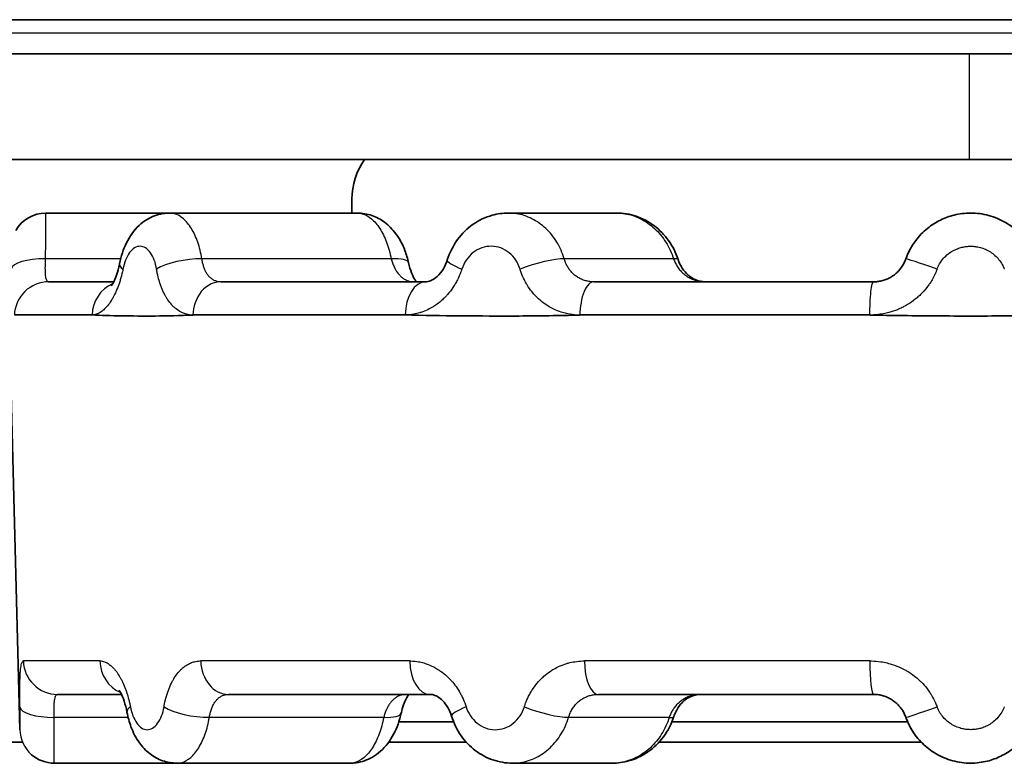
# Model space of a CAD drawing. Units: millimetres. Extents: x 25 to 2075, y 25 to 1460.
# Drawn here: x 1783 to 1797, y 733 to 744 of the extents above; entities that cross this region are included whole.
import ezdxf

# ---------------------------------------------------------------- set-up
doc = ezdxf.new("R2010")
doc.units = ezdxf.units.MM
doc.header["$LTSCALE"] = 5
doc.layers.add('Visible', color=7, linetype='Continuous', lineweight=35)
doc.layers.add('Visible narrow', color=7, linetype='Continuous', lineweight=25)

msp = doc.modelspace()

# ---------------------------------------------------------------- linework, layer by layer
at = {"layer": 'Visible'}
for p, q in [((1861.642, 743.708), (1711.031, 743.708)), ((1743.828, 743.212), (1796.76, 743.212)), ((1796.76, 743.212), (1849.692, 743.212)), ((1796.76, 741.676), (1743.828, 741.676)), ((1849.692, 741.676), (1796.76, 741.676)), ((1787.783, 740.896), (1787.783, 741.096)), ((1785.134, 740.896), (1783.331, 740.896)), ((1787.865, 740.896), (1785.134, 740.896)), ((1787.865, 740.896), (1787.865, 740.896)), ((1791.634, 740.896), (1790.057, 740.896)), ((1791.634, 740.896), (1791.634, 740.896)), ((1783.371, 739.896), (1784.319, 739.896)), ((1785.875, 739.896), (1788.852, 739.896)), ((1791.302, 739.896), (1795.369, 739.896)), ((1796.204, 739.896), (1796.204, 739.896)), ((1782.954, 733.383), (1782.796, 739.396)), ((1782.874, 739.414), (1784.004, 739.414)), ((1785.471, 739.414), (1788.558, 739.414)), ((1791.099, 739.414), (1795.317, 739.414)), ((1795.37, 739.414), (1795.37, 739.414)), ((1784.431, 733.896), (1783.502, 733.896)), ((1788.918, 733.896), (1785.989, 733.896)), ((1795.369, 733.896), (1791.368, 733.896)), ((1789.263, 733.496), (1788.466, 733.496)), ((1789.585, 733.496), (1789.585, 733.496)), ((1790.153, 733.496), (1790.153, 733.496)), ((1795.867, 733.496), (1792.437, 733.496)), ((1782.994, 733.2), (1748.217, 733.2)), ((1789.448, 733.2), (1788.318, 733.2)), ((1796.066, 733.2), (1792.248, 733.2)), ((1785.239, 732.896), (1783.453, 732.896)), ((1785.239, 732.896), (1785.239, 732.896)), ((1787.759, 732.896), (1785.239, 732.896)), ((1790.118, 732.896), (1790.118, 732.896)), ((1791.573, 732.896), (1790.118, 732.896))]:
    msp.add_line(p, q, dxfattribs=at)
for centre, radius, start, end in [((1788.783, 741.096), 1, 144.5386, 180), ((1783.331, 740.396), 0.5, 90.0002, 150.7608), ((1783.453, 733.396), 0.5, 228.8755, 270.0002)]:
    msp.add_arc(centre, radius, start, end, dxfattribs=at)
for points, knots in [([(1784.404, 740.159), (1784.425, 740.266), (1784.459, 740.37), (1784.551, 740.558), (1784.612, 740.645), (1784.724, 740.749), (1784.762, 740.778), (1784.872, 740.845), (1784.951, 740.874), (1785.065, 740.893), (1785.099, 740.896), (1785.134, 740.896)], [0, 0, 0, 0, 0.0334192, 0.0334192, 0.0673182, 0.0673182, 0.0827552, 0.0827552, 0.1086171, 0.1086171, 0.1195262, 0.1195262, 0.1195262, 0.1195262]), ([(1787.865, 740.896), (1787.936, 740.896), (1788.007, 740.884), (1788.14, 740.837), (1788.203, 740.803), (1788.321, 740.715), (1788.375, 740.658), (1788.476, 740.523), (1788.521, 740.439), (1788.576, 740.293), (1788.594, 740.233), (1788.608, 740.172)], [0, 0, 0, 0, 0.0224597, 0.0224597, 0.0450277, 0.0450277, 0.0700826, 0.0700826, 0.099862, 0.099862, 0.1189218, 0.1189218, 0.1189218, 0.1189218]), ([(1789.171, 740.214), (1789.205, 740.32), (1789.256, 740.422), (1789.383, 740.597), (1789.461, 740.674), (1789.631, 740.792), (1789.726, 740.837), (1789.9, 740.885), (1789.979, 740.896), (1790.057, 740.896)], [0, 0, 0, 0, 0.033553, 0.033553, 0.065905, 0.065905, 0.0973149, 0.0973149, 0.1215786, 0.1215786, 0.1215786, 0.1215786]), ([(1791.634, 740.896), (1791.73, 740.896), (1791.827, 740.88), (1792.011, 740.818), (1792.099, 740.771), (1792.258, 740.652), (1792.33, 740.578), (1792.448, 740.412), (1792.495, 740.319), (1792.528, 740.221)], [0, 0, 0, 0, 0.0296611, 0.0296611, 0.0595677, 0.0595677, 0.0902999, 0.0902999, 0.1212415, 0.1212415, 0.1212415, 0.1212415]), ([(1795.84, 740.229), (1795.872, 740.318), (1795.914, 740.398), (1795.964, 740.47), (1796.014, 740.541), (1796.071, 740.602), (1796.131, 740.654), (1796.192, 740.706), (1796.256, 740.749), (1796.319, 740.782), (1796.383, 740.815), (1796.446, 740.84), (1796.517, 740.86), (1796.588, 740.88), (1796.668, 740.893), (1796.752, 740.896), (1796.837, 740.898), (1796.926, 740.89), (1797.013, 740.869), (1797.1, 740.849), (1797.184, 740.816), (1797.26, 740.775), (1797.336, 740.734), (1797.403, 740.686), (1797.464, 740.629), (1797.525, 740.572), (1797.579, 740.507), (1797.623, 740.439), (1797.667, 740.371), (1797.701, 740.301), (1797.726, 740.229)], [0, 0, 0, 0, 0.1, 0.1, 0.1, 0.2, 0.2, 0.2, 0.3, 0.3, 0.3, 0.4, 0.4, 0.4, 0.5, 0.5, 0.5, 0.6, 0.6, 0.6, 0.7, 0.7, 0.7, 0.8, 0.8, 0.8, 0.9, 0.9, 0.9, 1, 1, 1, 1]), ([(1784.282, 739.837), (1784.282, 739.837), (1784.282, 739.837), (1784.284, 739.839), (1784.29, 739.846), (1784.306, 739.871), (1784.316, 739.889), (1784.339, 739.937), (1784.352, 739.97), (1784.378, 740.047), (1784.391, 740.094), (1784.402, 740.149), (1784.403, 740.154), (1784.404, 740.159)], [0.04426599, 0.04426599, 0.04426599, 0.04426599, 0.04638802, 0.04638802, 0.05864913, 0.05864913, 0.07140909, 0.07140909, 0.08598665, 0.08598665, 0.10256381, 0.10256381, 0.10428752, 0.10428752, 0.10428752, 0.10428752]), ([(1788.608, 740.171), (1788.62, 740.118), (1788.635, 740.068), (1788.667, 739.988), (1788.683, 739.955), (1788.708, 739.916), (1788.718, 739.904), (1788.725, 739.896)], [0, 0, 0, 0, 0.01746886, 0.01746886, 0.03362336, 0.03362336, 0.04500631, 0.04500631, 0.04500631, 0.04500631]), ([(1788.852, 739.896), (1788.875, 739.896), (1788.902, 739.901), (1788.955, 739.924), (1788.977, 739.937), (1789.032, 739.98), (1789.066, 740.014), (1789.12, 740.093), (1789.142, 740.136), (1789.164, 740.193), (1789.167, 740.203), (1789.171, 740.214)], [0, 0, 0, 0, 0.02147464, 0.02147464, 0.0351647, 0.0351647, 0.05355991, 0.05355991, 0.0692404, 0.0692404, 0.0727137, 0.0727137, 0.0727137, 0.0727137]), ([(1792.528, 740.22), (1792.543, 740.174), (1792.564, 740.13), (1792.613, 740.055), (1792.642, 740.022), (1792.679, 739.989), (1792.685, 739.984), (1792.711, 739.963), (1792.731, 739.95), (1792.795, 739.917), (1792.84, 739.903), (1792.899, 739.897), (1792.912, 739.896), (1792.925, 739.896)], [0, 0, 0, 0, 0.01499261, 0.01499261, 0.02992125, 0.02992125, 0.03305197, 0.03305197, 0.04247046, 0.04247046, 0.06179069, 0.06179069, 0.06725519, 0.06725519, 0.06725519, 0.06725519]), ([(1795.84, 740.229), (1795.838, 740.223), (1795.835, 740.216), (1795.833, 740.209), (1795.825, 740.189), (1795.816, 740.17), (1795.805, 740.152), (1795.795, 740.133), (1795.783, 740.114), (1795.769, 740.097), (1795.756, 740.079), (1795.741, 740.061), (1795.725, 740.045), (1795.709, 740.029), (1795.692, 740.014), (1795.674, 740), (1795.657, 739.987), (1795.639, 739.974), (1795.62, 739.963), (1795.601, 739.953), (1795.582, 739.943), (1795.562, 739.935), (1795.543, 739.927), (1795.523, 739.92), (1795.503, 739.914), (1795.483, 739.909), (1795.463, 739.905), (1795.443, 739.902), (1795.422, 739.898), (1795.4, 739.897), (1795.379, 739.896), (1795.376, 739.896), (1795.372, 739.896), (1795.369, 739.896)], [0, 0, 0, 0, 0.03499, 0.03499, 0.03499, 0.137188, 0.137188, 0.137188, 0.243502, 0.243502, 0.243502, 0.353203, 0.353203, 0.353203, 0.46329, 0.46329, 0.46329, 0.570721, 0.570721, 0.570721, 0.674746, 0.674746, 0.674746, 0.776873, 0.776873, 0.776873, 0.878683, 0.878683, 0.878683, 0.983344, 0.983344, 0.983344, 1, 1, 1, 1]), ([(1784.512, 733.637), (1784.501, 733.695), (1784.486, 733.75), (1784.456, 733.842), (1784.44, 733.88), (1784.413, 733.931), (1784.402, 733.947), (1784.395, 733.956), (1784.394, 733.957), (1784.394, 733.957)], [0, 0, 0, 0, 0.01925392, 0.01925392, 0.03752893, 0.03752893, 0.0536618, 0.0536618, 0.05957423, 0.05957423, 0.05957423, 0.05957423]), ([(1788.612, 733.896), (1788.604, 733.887), (1788.593, 733.871), (1788.569, 733.829), (1788.555, 733.802), (1788.53, 733.736), (1788.517, 733.697), (1788.505, 733.645), (1788.503, 733.635), (1788.5, 733.625)], [0.04616191, 0.04616191, 0.04616191, 0.04616191, 0.05922774, 0.05922774, 0.07266538, 0.07266538, 0.08689785, 0.08689785, 0.09028026, 0.09028026, 0.09028026, 0.09028026]), ([(1789.233, 733.58), (1789.218, 733.626), (1789.199, 733.669), (1789.155, 733.744), (1789.13, 733.776), (1789.078, 733.829), (1789.051, 733.849), (1789, 733.879), (1788.975, 733.888), (1788.941, 733.895), (1788.929, 733.896), (1788.918, 733.896)], [0, 0, 0, 0, 0.01503682, 0.01503682, 0.02992018, 0.02992018, 0.04534296, 0.04534296, 0.06229332, 0.06229332, 0.07282818, 0.07282818, 0.07282818, 0.07282818]), ([(1792.859, 733.896), (1792.805, 733.896), (1792.752, 733.884), (1792.653, 733.838), (1792.605, 733.801), (1792.531, 733.713), (1792.501, 733.664), (1792.475, 733.599), (1792.47, 733.586), (1792.466, 733.574)], [0, 0, 0, 0, 0.02246502, 0.02246502, 0.0447987, 0.0447987, 0.06301026, 0.06301026, 0.06705287, 0.06705287, 0.06705287, 0.06705287]), ([(1795.369, 733.896), (1795.373, 733.896), (1795.376, 733.896), (1795.38, 733.896), (1795.402, 733.895), (1795.424, 733.894), (1795.446, 733.89), (1795.468, 733.887), (1795.489, 733.882), (1795.511, 733.876), (1795.532, 733.869), (1795.553, 733.862), (1795.573, 733.852), (1795.593, 733.844), (1795.613, 733.833), (1795.631, 733.822), (1795.649, 733.811), (1795.667, 733.798), (1795.683, 733.785), (1795.699, 733.772), (1795.715, 733.758), (1795.729, 733.743), (1795.743, 733.729), (1795.756, 733.713), (1795.768, 733.697), (1795.781, 733.681), (1795.792, 733.664), (1795.802, 733.647), (1795.812, 733.629), (1795.821, 733.61), (1795.829, 733.591), (1795.833, 733.582), (1795.837, 733.572), (1795.84, 733.563)], [0, 0, 0, 0, 0.0179866, 0.0179866, 0.0179866, 0.1264107, 0.1264107, 0.1264107, 0.235618, 0.235618, 0.235618, 0.3445602, 0.3445602, 0.3445602, 0.4515562, 0.4515562, 0.4515562, 0.555151, 0.555151, 0.555151, 0.655549, 0.655549, 0.655549, 0.7538212, 0.7538212, 0.7538212, 0.8511322, 0.8511322, 0.8511322, 0.9509316, 0.9509316, 0.9509316, 1, 1, 1, 1]), ([(1785.239, 732.896), (1785.168, 732.896), (1785.097, 732.909), (1784.964, 732.955), (1784.902, 732.99), (1784.787, 733.077), (1784.735, 733.133), (1784.641, 733.263), (1784.601, 733.343), (1784.545, 733.493), (1784.526, 733.564), (1784.512, 733.637)], [0, 0, 0, 0, 0.0224723, 0.0224723, 0.0448268, 0.0448268, 0.0690043, 0.0690043, 0.0972831, 0.0972831, 0.1198863, 0.1198863, 0.1198863, 0.1198863]), ([(1788.5, 733.624), (1788.477, 733.515), (1788.44, 733.41), (1788.341, 733.223), (1788.277, 733.138), (1788.163, 733.037), (1788.124, 733.008), (1788.01, 732.943), (1787.929, 732.914), (1787.817, 732.898), (1787.788, 732.896), (1787.759, 732.896)], [0.0001606, 0.0001606, 0.0001606, 0.0001606, 0.033998, 0.033998, 0.0677146, 0.0677146, 0.0833267, 0.0833267, 0.1100383, 0.1100383, 0.1192221, 0.1192221, 0.1192221, 0.1192221]), ([(1790.118, 732.896), (1790.022, 732.896), (1789.924, 732.913), (1789.742, 732.975), (1789.655, 733.022), (1789.499, 733.14), (1789.429, 733.214), (1789.312, 733.382), (1789.264, 733.479), (1789.233, 733.58)], [0, 0, 0, 0, 0.0297835, 0.0297835, 0.0594812, 0.0594812, 0.0897887, 0.0897887, 0.1217247, 0.1217247, 0.1217247, 0.1217247]), ([(1792.466, 733.573), (1792.431, 733.468), (1792.38, 733.367), (1792.251, 733.194), (1792.173, 733.118), (1792.001, 733), (1791.906, 732.955), (1791.731, 732.907), (1791.652, 732.896), (1791.573, 732.896)], [0.0001027, 0.0001027, 0.0001027, 0.0001027, 0.0333257, 0.0333257, 0.0655844, 0.0655844, 0.0971949, 0.0971949, 0.1214595, 0.1214595, 0.1214595, 0.1214595]), ([(1797.726, 733.563), (1797.695, 733.474), (1797.652, 733.394), (1797.603, 733.323), (1797.553, 733.252), (1797.496, 733.19), (1797.435, 733.138), (1797.375, 733.086), (1797.311, 733.043), (1797.247, 733.01), (1797.184, 732.977), (1797.121, 732.952), (1797.05, 732.932), (1796.978, 732.913), (1796.899, 732.899), (1796.814, 732.897), (1796.73, 732.894), (1796.641, 732.902), (1796.554, 732.923), (1796.467, 732.943), (1796.382, 732.976), (1796.307, 733.017), (1796.231, 733.058), (1796.164, 733.106), (1796.103, 733.163), (1796.042, 733.22), (1795.987, 733.285), (1795.943, 733.353), (1795.899, 733.421), (1795.866, 733.492), (1795.84, 733.563)], [0, 0, 0, 0, 0.1, 0.1, 0.1, 0.2, 0.2, 0.2, 0.3, 0.3, 0.3, 0.4, 0.4, 0.4, 0.5, 0.5, 0.5, 0.6, 0.6, 0.6, 0.7, 0.7, 0.7, 0.8, 0.8, 0.8, 0.9, 0.9, 0.9, 1, 1, 1, 1])]:
    msp.add_open_spline(points, degree=3, knots=knots, dxfattribs=at)
for points in [[(1795.872, 740.308), (1795.898, 740.364), (1795.928, 740.418), (1795.964, 740.469)], [(1785.471, 739.412), (1785.277, 739.405), (1784.911, 739.396), (1784.421, 739.4), (1784.136, 739.408), (1784.004, 739.414)], [(1791.099, 739.412), (1790.799, 739.405), (1790.209, 739.396), (1789.361, 739.4), (1788.821, 739.408), (1788.558, 739.414)], [(1798.25, 739.413), (1797.925, 739.406), (1797.273, 739.398), (1796.293, 739.398), (1795.641, 739.406), (1795.317, 739.413)], [(1795.957, 733.333), (1795.912, 733.4), (1795.874, 733.472), (1795.846, 733.547)]]:
    msp.add_open_spline(points, degree=3, dxfattribs=at)
at = {"layer": 'Visible narrow'}
for p, q in [((1881.707, 743.512), (1711.807, 743.512)), ((1796.76, 743.212), (1796.76, 741.676)), ((1784.42, 740.229), (1783.328, 740.229)), ((1788.356, 740.229), (1785.602, 740.229)), ((1792.462, 740.229), (1790.872, 740.229)), ((1784.118, 734.383), (1783.005, 734.383)), ((1788.624, 734.383), (1785.585, 734.383)), ((1795.316, 734.383), (1791.165, 734.383)), ((1783.453, 733.563), (1784.528, 733.563)), ((1784.608, 733.563), (1784.608, 733.563)), ((1785.71, 733.563), (1788.247, 733.563)), ((1790.935, 733.563), (1792.399, 733.563))]:
    msp.add_line(p, q, dxfattribs=at)
msp.add_arc((1783.453, 733.396), 0.5, 181.4977, 228.8755, dxfattribs=at)
for centre, major_axis, ratio, start_param, end_param in [((1783.328, 740.063), (-0.5, 0.011), 0.333258, 4.719905, 6.246064), ((1784.895, 740.063), (-0.491, 0.096), 0.277979, 0.000247, 0.510177), ((1785.366, 740.063), (0.494, 0.078), 0.29924, 1.026915, 2.553074), ((1788.12, 740.063), (0.488, 0.108), 0.264242, 0, 1.009542), ((1789.647, 740.063), (-0.477, 0.151), 0.148216, 0.000221, 1.029296), ((1790.464, 740.063), (0.48, 0.141), 0.185041, 0.500299, 2.026458), ((1792.054, 740.063), (0.475, 0.157), 0.124736, 0.000042, 0.494946), ((1796.312, 740.063), (-0.471, 0.167), 0.021261, 4.757027, 6.283185), ((1784.461, 739.396), (0, 0.5), 0.913681, 0.354585, 1.535929), ((1788.852, 739.396), (0, 0.5), 0.588054, 0, 1.535929), ((1783.502, 734.396), (0, -0.5), 0.994378, 4.738569, 6.283185), ((1784.575, 734.396), (0, -0.5), 0.9141, 4.738569, 5.922579), ((1785.989, 734.396), (0, -0.5), 0.808214, 4.738569, 6.283185), ((1788.918, 734.396), (0, -0.5), 0.588889, 4.738569, 6.283185), ((1791.368, 734.396), (0, -0.5), 0.405489, 4.738569, 6.283185), ((1795.369, 734.396), (0, -0.5), 0.105886, 4.738569, 6.283185), ((1783.453, 733.729), (-0.5, -0.007), 0.333305, 0.03748, 1.566231), ((1785.003, 733.729), (-0.491, -0.093), 0.282193, 5.772488, 6.282975), ((1785.475, 733.729), (0.493, -0.081), 0.295108, 3.729847, 5.258542), ((1789.71, 733.729), (-0.477, -0.149), 0.155468, 5.251978, 6.28305), ((1790.526, 733.729), (0.479, -0.143), 0.177837, 4.254874, 5.783624), ((1796.312, 733.729), (-0.471, -0.167), 0.012914, 6.283185, 7.811934), ((1788.011, 733.729), (0.489, -0.104), 0.268551, 5.271674, 6.283186), ((1791.991, 733.729), (0.475, -0.156), 0.132075, 5.787572, 6.283186)]:
    msp.add_ellipse(centre, major_axis=major_axis, ratio=ratio, start_param=start_param, end_param=end_param, dxfattribs=at)
for points in [[(1783.328, 740.229), (1783.329, 740.307), (1783.33, 740.455), (1783.331, 740.643), (1783.331, 740.786), (1783.331, 740.876), (1783.331, 740.896), (1783.331, 740.896)], [(1784.943, 740.08), (1784.935, 740.127), (1784.913, 740.214), (1784.857, 740.323), (1784.783, 740.396), (1784.703, 740.421), (1784.622, 740.399), (1784.548, 740.327), (1784.489, 740.216), (1784.464, 740.128), (1784.454, 740.08)], [(1790.229, 740.08), (1790.215, 740.127), (1790.175, 740.214), (1790.077, 740.323), (1789.95, 740.396), (1789.811, 740.421), (1789.67, 740.399), (1789.542, 740.327), (1789.441, 740.216), (1789.398, 740.128), (1789.383, 740.08)], [(1784.562, 733.716), (1784.571, 733.669), (1784.595, 733.583), (1784.652, 733.473), (1784.724, 733.4), (1784.805, 733.375), (1784.886, 733.398), (1784.961, 733.47), (1785.019, 733.581), (1785.043, 733.668), (1785.051, 733.716)], [(1789.445, 733.716), (1789.46, 733.669), (1789.501, 733.583), (1789.599, 733.473), (1789.726, 733.4), (1789.865, 733.375), (1790.006, 733.398), (1790.135, 733.47), (1790.236, 733.581), (1790.277, 733.668), (1790.292, 733.716)], [(1783.453, 732.896), (1783.454, 732.896), (1783.454, 732.916), (1783.454, 733.006), (1783.454, 733.149), (1783.454, 733.337), (1783.454, 733.485), (1783.453, 733.563)]]:
    msp.add_open_spline(points, degree=3, dxfattribs=at)
for points, knots in [([(1785.602, 740.229), (1785.588, 740.315), (1785.547, 740.479), (1785.453, 740.681), (1785.336, 740.825), (1785.225, 740.887), (1785.156, 740.896), (1785.134, 740.896)], [0, 0, 0, 0, 0.1111111, 0.2222222, 0.3333333, 0.4444444, 0.4999386, 0.4999386, 0.4999386, 0.4999386]), ([(1787.865, 740.896), (1787.888, 740.896), (1787.956, 740.887), (1788.069, 740.825), (1788.192, 740.681), (1788.292, 740.479), (1788.338, 740.315), (1788.356, 740.229)], [0.5000245, 0.5000245, 0.5000245, 0.5000245, 0.5555556, 0.6666667, 0.7777778, 0.8888889, 1, 1, 1, 1]), ([(1790.872, 740.229), (1790.846, 740.315), (1790.774, 740.479), (1790.611, 740.681), (1790.407, 740.825), (1790.215, 740.887), (1790.097, 740.896), (1790.057, 740.896)], [0.0000019, 0.0000019, 0.0000019, 0.0000019, 0.1111111, 0.2222222, 0.3333333, 0.4444444, 0.4999423, 0.4999423, 0.4999423, 0.4999423]), ([(1791.634, 740.896), (1791.674, 740.896), (1791.792, 740.887), (1791.986, 740.825), (1792.192, 740.681), (1792.359, 740.479), (1792.434, 740.315), (1792.462, 740.229)], [0.5000242, 0.5000242, 0.5000242, 0.5000242, 0.5555556, 0.6666667, 0.7777778, 0.8888889, 1, 1, 1, 1]), ([(1796.294, 740.08), (1796.304, 740.107), (1796.316, 740.132), (1796.33, 740.157), (1796.347, 740.186), (1796.367, 740.213), (1796.389, 740.238), (1796.409, 740.261), (1796.431, 740.282), (1796.455, 740.301), (1796.477, 740.318), (1796.5, 740.333), (1796.524, 740.347), (1796.546, 740.359), (1796.569, 740.369), (1796.592, 740.378), (1796.613, 740.386), (1796.635, 740.393), (1796.656, 740.398), (1796.677, 740.403), (1796.698, 740.407), (1796.718, 740.41), (1796.74, 740.412), (1796.762, 740.414), (1796.783, 740.414), (1796.806, 740.414), (1796.829, 740.412), (1796.852, 740.409), (1796.876, 740.406), (1796.9, 740.401), (1796.924, 740.395), (1796.949, 740.388), (1796.973, 740.379), (1796.997, 740.369), (1797.022, 740.358), (1797.046, 740.345), (1797.069, 740.331), (1797.093, 740.316), (1797.115, 740.299), (1797.136, 740.28), (1797.157, 740.261), (1797.177, 740.24), (1797.194, 740.218), (1797.212, 740.196), (1797.228, 740.173), (1797.241, 740.148), (1797.253, 740.126), (1797.264, 740.103), (1797.272, 740.08)], [0, 0, 0, 0, 0.068081, 0.068081, 0.068081, 0.14821, 0.14821, 0.14821, 0.220278, 0.220278, 0.220278, 0.285688, 0.285688, 0.285688, 0.345043, 0.345043, 0.345043, 0.398303, 0.398303, 0.398303, 0.448185, 0.448185, 0.448185, 0.5, 0.5, 0.5, 0.554942, 0.554942, 0.554942, 0.612909, 0.612909, 0.612909, 0.674277, 0.674277, 0.674277, 0.738638, 0.738638, 0.738638, 0.805044, 0.805044, 0.805044, 0.87249, 0.87249, 0.87249, 0.939985, 0.939985, 0.939985, 1, 1, 1, 1]), ([(1783.371, 739.896), (1783.37, 739.896), (1783.369, 739.896), (1783.369, 739.896), (1783.364, 739.897), (1783.36, 739.899), (1783.356, 739.902), (1783.352, 739.905), (1783.349, 739.91), (1783.345, 739.917), (1783.342, 739.923), (1783.34, 739.931), (1783.337, 739.94), (1783.335, 739.949), (1783.333, 739.959), (1783.331, 739.97), (1783.329, 739.982), (1783.328, 739.994), (1783.327, 740.007), (1783.326, 740.02), (1783.326, 740.034), (1783.325, 740.049), (1783.325, 740.064), (1783.324, 740.079), (1783.324, 740.095), (1783.324, 740.111), (1783.325, 740.128), (1783.325, 740.146), (1783.326, 740.164), (1783.326, 740.182), (1783.327, 740.201), (1783.327, 740.21), (1783.328, 740.22), (1783.328, 740.229)], [0, 0, 0, 0, 0.017939, 0.017939, 0.017939, 0.126388, 0.126388, 0.126388, 0.235623, 0.235623, 0.235623, 0.344596, 0.344596, 0.344596, 0.451619, 0.451619, 0.451619, 0.555234, 0.555234, 0.555234, 0.655649, 0.655649, 0.655649, 0.753937, 0.753937, 0.753937, 0.851265, 0.851265, 0.851265, 0.951089, 0.951089, 0.951089, 1, 1, 1, 1]), ([(1785.875, 739.896), (1785.872, 739.896), (1785.87, 739.896), (1785.867, 739.896), (1785.853, 739.897), (1785.838, 739.899), (1785.824, 739.902), (1785.809, 739.905), (1785.795, 739.91), (1785.782, 739.917), (1785.769, 739.923), (1785.756, 739.931), (1785.744, 739.94), (1785.731, 739.949), (1785.72, 739.959), (1785.709, 739.97), (1785.699, 739.982), (1785.689, 739.994), (1785.68, 740.007), (1785.671, 740.02), (1785.663, 740.034), (1785.655, 740.049), (1785.648, 740.064), (1785.641, 740.079), (1785.635, 740.095), (1785.629, 740.111), (1785.624, 740.128), (1785.619, 740.146), (1785.614, 740.163), (1785.61, 740.182), (1785.607, 740.201), (1785.605, 740.21), (1785.603, 740.22), (1785.602, 740.229)], [0, 0, 0, 0, 0.0179608, 0.0179608, 0.0179608, 0.1264131, 0.1264131, 0.1264131, 0.2356496, 0.2356496, 0.2356496, 0.3446235, 0.3446235, 0.3446235, 0.4516517, 0.4516517, 0.4516517, 0.5552775, 0.5552775, 0.5552775, 0.6556973, 0.6556973, 0.6556973, 0.7539659, 0.7539659, 0.7539659, 0.8512331, 0.8512331, 0.8512331, 0.9510003, 0.9510003, 0.9510003, 1, 1, 1, 1]), ([(1788.356, 740.229), (1788.358, 740.22), (1788.361, 740.21), (1788.364, 740.2), (1788.37, 740.18), (1788.377, 740.161), (1788.385, 740.142), (1788.393, 740.123), (1788.401, 740.104), (1788.411, 740.086), (1788.421, 740.068), (1788.431, 740.051), (1788.443, 740.035), (1788.454, 740.02), (1788.466, 740.005), (1788.478, 739.992), (1788.49, 739.979), (1788.503, 739.967), (1788.516, 739.957), (1788.529, 739.947), (1788.542, 739.938), (1788.556, 739.93), (1788.569, 739.923), (1788.583, 739.916), (1788.597, 739.911), (1788.611, 739.907), (1788.625, 739.903), (1788.64, 739.9), (1788.655, 739.897), (1788.671, 739.896), (1788.687, 739.896)], [0, 0, 0, 0, 0.050828, 0.050828, 0.050828, 0.157903, 0.157903, 0.157903, 0.26823, 0.26823, 0.26823, 0.380273, 0.380273, 0.380273, 0.490878, 0.490878, 0.490878, 0.597213, 0.597213, 0.597213, 0.69922, 0.69922, 0.69922, 0.798354, 0.798354, 0.798354, 0.896175, 0.896175, 0.896175, 1, 1, 1, 1]), ([(1791.302, 739.896), (1791.294, 739.896), (1791.286, 739.896), (1791.278, 739.897), (1791.256, 739.898), (1791.234, 739.9), (1791.213, 739.905), (1791.192, 739.909), (1791.172, 739.914), (1791.152, 739.921), (1791.133, 739.928), (1791.114, 739.936), (1791.096, 739.946), (1791.079, 739.955), (1791.062, 739.965), (1791.046, 739.977), (1791.03, 739.988), (1791.015, 740), (1791.001, 740.013), (1790.987, 740.026), (1790.974, 740.04), (1790.962, 740.055), (1790.95, 740.07), (1790.939, 740.085), (1790.929, 740.101), (1790.919, 740.117), (1790.91, 740.134), (1790.902, 740.151), (1790.893, 740.169), (1790.886, 740.187), (1790.879, 740.206), (1790.877, 740.214), (1790.874, 740.221), (1790.872, 740.229)], [0, 0, 0, 0, 0.0406124, 0.0406124, 0.0406124, 0.152388, 0.152388, 0.152388, 0.2610176, 0.2610176, 0.2610176, 0.367109, 0.367109, 0.367109, 0.4704133, 0.4704133, 0.4704133, 0.5708673, 0.5708673, 0.5708673, 0.6689778, 0.6689778, 0.6689778, 0.7653894, 0.7653894, 0.7653894, 0.8609121, 0.8609121, 0.8609121, 0.9591891, 0.9591891, 0.9591891, 1, 1, 1, 1]), ([(1792.462, 740.229), (1792.465, 740.22), (1792.469, 740.21), (1792.473, 740.2), (1792.482, 740.18), (1792.491, 740.161), (1792.502, 740.142), (1792.513, 740.123), (1792.526, 740.104), (1792.54, 740.086), (1792.553, 740.068), (1792.568, 740.051), (1792.584, 740.035), (1792.6, 740.02), (1792.617, 740.005), (1792.635, 739.992), (1792.652, 739.979), (1792.67, 739.967), (1792.689, 739.957), (1792.707, 739.947), (1792.726, 739.938), (1792.745, 739.93), (1792.764, 739.923), (1792.783, 739.916), (1792.803, 739.911), (1792.822, 739.907), (1792.841, 739.903), (1792.861, 739.9), (1792.882, 739.897), (1792.904, 739.896), (1792.925, 739.896)], [0, 0, 0, 0, 0.050828, 0.050828, 0.050828, 0.157903, 0.157903, 0.157903, 0.26823, 0.26823, 0.26823, 0.380273, 0.380273, 0.380273, 0.490878, 0.490878, 0.490878, 0.597213, 0.597213, 0.597213, 0.69922, 0.69922, 0.69922, 0.798354, 0.798354, 0.798354, 0.896175, 0.896175, 0.896175, 1, 1, 1, 1]), ([(1784.454, 740.08), (1784.451, 740.066), (1784.448, 740.053), (1784.445, 740.04), (1784.436, 740), (1784.426, 739.962), (1784.415, 739.925), (1784.409, 739.905), (1784.403, 739.886), (1784.396, 739.866), (1784.39, 739.849), (1784.384, 739.832), (1784.377, 739.815), (1784.363, 739.779), (1784.348, 739.744), (1784.332, 739.712), (1784.326, 739.699), (1784.319, 739.686), (1784.313, 739.674), (1784.303, 739.656), (1784.292, 739.638), (1784.282, 739.622), (1784.265, 739.594), (1784.247, 739.57), (1784.229, 739.548), (1784.225, 739.543), (1784.22, 739.538), (1784.216, 739.533), (1784.202, 739.517), (1784.189, 739.504), (1784.175, 739.491), (1784.158, 739.475), (1784.14, 739.462), (1784.122, 739.45), (1784.119, 739.448), (1784.116, 739.447), (1784.113, 739.445), (1784.098, 739.436), (1784.083, 739.43), (1784.068, 739.424), (1784.049, 739.418), (1784.031, 739.415), (1784.013, 739.414), (1784.01, 739.414), (1784.007, 739.414), (1784.004, 739.414)], [0, 0, 0, 0, 0.036617, 0.036617, 0.036617, 0.143275, 0.143275, 0.143275, 0.2, 0.2, 0.2, 0.250365, 0.250365, 0.250365, 0.357256, 0.357256, 0.357256, 0.4, 0.4, 0.4, 0.465532, 0.465532, 0.465532, 0.573537, 0.573537, 0.573537, 0.6, 0.6, 0.6, 0.679355, 0.679355, 0.679355, 0.78287, 0.78287, 0.78287, 0.8, 0.8, 0.8, 0.883928, 0.883928, 0.883928, 0.984394, 0.984394, 0.984394, 1, 1, 1, 1]), ([(1785.47, 739.412), (1785.466, 739.411), (1785.461, 739.411), (1785.457, 739.411), (1785.431, 739.413), (1785.405, 739.417), (1785.378, 739.425), (1785.364, 739.429), (1785.35, 739.433), (1785.336, 739.439), (1785.325, 739.444), (1785.313, 739.449), (1785.301, 739.455), (1785.277, 739.467), (1785.252, 739.483), (1785.228, 739.501), (1785.218, 739.509), (1785.208, 739.517), (1785.199, 739.526), (1785.186, 739.537), (1785.174, 739.549), (1785.163, 739.562), (1785.142, 739.585), (1785.123, 739.609), (1785.105, 739.636), (1785.096, 739.649), (1785.088, 739.663), (1785.079, 739.677), (1785.071, 739.691), (1785.063, 739.705), (1785.056, 739.72), (1785.041, 739.749), (1785.027, 739.78), (1785.014, 739.812), (1785.007, 739.83), (1785.001, 739.849), (1784.994, 739.868), (1784.989, 739.883), (1784.985, 739.897), (1784.98, 739.913), (1784.97, 739.949), (1784.961, 739.985), (1784.953, 740.023), (1784.949, 740.042), (1784.946, 740.061), (1784.943, 740.08)], [0.0011118, 0.0011118, 0.0011118, 0.0011118, 0.0201752, 0.0201752, 0.0201752, 0.1391814, 0.1391814, 0.1391814, 0.2, 0.2, 0.2, 0.25083, 0.25083, 0.25083, 0.3554499, 0.3554499, 0.3554499, 0.4, 0.4, 0.4, 0.4553575, 0.4553575, 0.4553575, 0.5518288, 0.5518288, 0.5518288, 0.6, 0.6, 0.6, 0.6474822, 0.6474822, 0.6474822, 0.7444194, 0.7444194, 0.7444194, 0.8, 0.8, 0.8, 0.8437096, 0.8437096, 0.8437096, 0.9482963, 0.9482963, 0.9482963, 1, 1, 1, 1]), ([(1789.383, 740.08), (1789.378, 740.066), (1789.373, 740.053), (1789.368, 740.04), (1789.354, 740), (1789.337, 739.962), (1789.318, 739.925), (1789.308, 739.905), (1789.297, 739.886), (1789.286, 739.866), (1789.276, 739.849), (1789.265, 739.832), (1789.253, 739.815), (1789.229, 739.779), (1789.203, 739.744), (1789.174, 739.712), (1789.163, 739.699), (1789.152, 739.686), (1789.14, 739.674), (1789.122, 739.656), (1789.103, 739.638), (1789.085, 739.622), (1789.054, 739.594), (1789.021, 739.57), (1788.988, 739.548), (1788.98, 739.543), (1788.972, 739.538), (1788.964, 739.533), (1788.939, 739.517), (1788.914, 739.504), (1788.889, 739.491), (1788.856, 739.475), (1788.822, 739.462), (1788.787, 739.45), (1788.781, 739.448), (1788.776, 739.447), (1788.77, 739.445), (1788.742, 739.436), (1788.713, 739.43), (1788.683, 739.424), (1788.648, 739.418), (1788.612, 739.415), (1788.576, 739.414), (1788.57, 739.414), (1788.564, 739.414), (1788.558, 739.414)], [0, 0, 0, 0, 0.036635, 0.036635, 0.036635, 0.143278, 0.143278, 0.143278, 0.2, 0.2, 0.2, 0.250357, 0.250357, 0.250357, 0.357244, 0.357244, 0.357244, 0.4, 0.4, 0.4, 0.465522, 0.465522, 0.465522, 0.573533, 0.573533, 0.573533, 0.6, 0.6, 0.6, 0.679356, 0.679356, 0.679356, 0.782872, 0.782872, 0.782872, 0.8, 0.8, 0.8, 0.883929, 0.883929, 0.883929, 0.984392, 0.984392, 0.984392, 1, 1, 1, 1]), ([(1791.098, 739.412), (1791.083, 739.411), (1791.067, 739.412), (1791.052, 739.413), (1791.009, 739.416), (1790.967, 739.422), (1790.924, 739.431), (1790.912, 739.433), (1790.9, 739.436), (1790.888, 739.439), (1790.86, 739.446), (1790.832, 739.454), (1790.803, 739.464), (1790.766, 739.477), (1790.728, 739.493), (1790.691, 739.512), (1790.685, 739.515), (1790.68, 739.518), (1790.674, 739.522), (1790.645, 739.537), (1790.617, 739.555), (1790.589, 739.575), (1790.557, 739.597), (1790.526, 739.622), (1790.498, 739.648), (1790.49, 739.656), (1790.482, 739.663), (1790.474, 739.671), (1790.454, 739.69), (1790.435, 739.711), (1790.418, 739.732), (1790.393, 739.761), (1790.37, 739.792), (1790.349, 739.824), (1790.341, 739.837), (1790.333, 739.85), (1790.325, 739.863), (1790.313, 739.883), (1790.302, 739.903), (1790.292, 739.923), (1790.274, 739.959), (1790.258, 739.995), (1790.245, 740.033), (1790.239, 740.048), (1790.234, 740.064), (1790.229, 740.08)], [0.000354, 0.000354, 0.000354, 0.000354, 0.0449502, 0.0449502, 0.0449502, 0.1662373, 0.1662373, 0.1662373, 0.2, 0.2, 0.2, 0.2790748, 0.2790748, 0.2790748, 0.383954, 0.383954, 0.383954, 0.4, 0.4, 0.4, 0.4811705, 0.4811705, 0.4811705, 0.5741136, 0.5741136, 0.5741136, 0.6, 0.6, 0.6, 0.6669301, 0.6669301, 0.6669301, 0.7611614, 0.7611614, 0.7611614, 0.8, 0.8, 0.8, 0.8572947, 0.8572947, 0.8572947, 0.9580854, 0.9580854, 0.9580854, 1, 1, 1, 1]), ([(1796.294, 740.08), (1796.29, 740.066), (1796.284, 740.053), (1796.279, 740.039), (1796.263, 740), (1796.244, 739.962), (1796.222, 739.925), (1796.21, 739.904), (1796.196, 739.882), (1796.181, 739.862), (1796.17, 739.846), (1796.159, 739.83), (1796.147, 739.815), (1796.119, 739.779), (1796.088, 739.744), (1796.055, 739.712), (1796.038, 739.695), (1796.021, 739.679), (1796.003, 739.664), (1795.986, 739.649), (1795.968, 739.635), (1795.95, 739.622), (1795.913, 739.594), (1795.875, 739.57), (1795.836, 739.548), (1795.82, 739.539), (1795.804, 739.531), (1795.788, 739.523), (1795.765, 739.511), (1795.741, 739.501), (1795.718, 739.491), (1795.677, 739.475), (1795.637, 739.462), (1795.595, 739.45), (1795.582, 739.447), (1795.569, 739.444), (1795.556, 739.441), (1795.527, 739.434), (1795.498, 739.428), (1795.469, 739.424), (1795.426, 739.418), (1795.382, 739.414), (1795.338, 739.412), (1795.331, 739.412), (1795.324, 739.411), (1795.317, 739.413)], [0, 0, 0, 0, 0.0360131, 0.0360131, 0.0360131, 0.1404875, 0.1404875, 0.1404875, 0.2, 0.2, 0.2, 0.2443954, 0.2443954, 0.2443954, 0.3472774, 0.3472774, 0.3472774, 0.4, 0.4, 0.4, 0.4516373, 0.4516373, 0.4516373, 0.5569266, 0.5569266, 0.5569266, 0.6, 0.6, 0.6, 0.6616833, 0.6616833, 0.6616833, 0.7667474, 0.7667474, 0.7667474, 0.8, 0.8, 0.8, 0.8730759, 0.8730759, 0.8730759, 0.9827089, 0.9827089, 0.9827089, 0.9998669, 0.9998669, 0.9998669, 0.9998669]), ([(1783.371, 739.896), (1783.255, 739.896), (1783.118, 739.847), (1783.024, 739.754), (1782.93, 739.662), (1782.878, 739.529), (1782.874, 739.414)], [0, 0, 0, 0, 0.5, 0.5, 0.5, 0.9967957, 0.9967957, 0.9967957, 0.9967957]), ([(1785.875, 739.896), (1785.781, 739.896), (1785.669, 739.847), (1785.593, 739.754), (1785.516, 739.662), (1785.474, 739.529), (1785.471, 739.414)], [0, 0, 0, 0, 0.5, 0.5, 0.5, 0.9961494, 0.9961494, 0.9961494, 0.9961494]), ([(1791.302, 739.896), (1791.254, 739.896), (1791.198, 739.847), (1791.16, 739.754), (1791.122, 739.662), (1791.1, 739.529), (1791.099, 739.414)], [0, 0, 0, 0, 0.5, 0.5, 0.5, 0.9961497, 0.9961497, 0.9961497, 0.9961497]), ([(1795.317, 739.413), (1795.317, 739.528), (1795.323, 739.662), (1795.332, 739.754), (1795.342, 739.847), (1795.357, 739.896), (1795.369, 739.896)], [0.0010688, 0.0010688, 0.0010688, 0.0010688, 0.5, 0.5, 0.5, 1, 1, 1, 1]), ([(1782.954, 733.716), (1782.953, 733.73), (1782.953, 733.743), (1782.953, 733.757), (1782.953, 733.796), (1782.952, 733.834), (1782.952, 733.871), (1782.952, 733.891), (1782.952, 733.911), (1782.952, 733.93), (1782.952, 733.948), (1782.952, 733.965), (1782.953, 733.981), (1782.953, 734.017), (1782.954, 734.052), (1782.954, 734.084), (1782.955, 734.097), (1782.955, 734.11), (1782.956, 734.122), (1782.956, 734.141), (1782.957, 734.158), (1782.958, 734.174), (1782.959, 734.202), (1782.961, 734.226), (1782.963, 734.248), (1782.964, 734.254), (1782.964, 734.259), (1782.965, 734.264), (1782.967, 734.279), (1782.969, 734.293), (1782.971, 734.305), (1782.973, 734.321), (1782.976, 734.335), (1782.979, 734.346), (1782.98, 734.348), (1782.981, 734.35), (1782.981, 734.352), (1782.984, 734.36), (1782.987, 734.367), (1782.99, 734.372), (1782.994, 734.378), (1782.998, 734.382), (1783.003, 734.383), (1783.004, 734.383), (1783.005, 734.383), (1783.005, 734.383)], [0, 0, 0, 0, 0.036441, 0.036441, 0.036441, 0.143059, 0.143059, 0.143059, 0.2, 0.2, 0.2, 0.250107, 0.250107, 0.250107, 0.356956, 0.356956, 0.356956, 0.4, 0.4, 0.4, 0.465195, 0.465195, 0.465195, 0.573182, 0.573182, 0.573182, 0.6, 0.6, 0.6, 0.678994, 0.678994, 0.678994, 0.782508, 0.782508, 0.782508, 0.8, 0.8, 0.8, 0.88356, 0.88356, 0.88356, 0.983992, 0.983992, 0.983992, 1, 1, 1, 1]), ([(1784.118, 734.383), (1784.125, 734.383), (1784.132, 734.383), (1784.138, 734.382), (1784.158, 734.38), (1784.178, 734.374), (1784.197, 734.366), (1784.206, 734.362), (1784.214, 734.358), (1784.223, 734.353), (1784.234, 734.347), (1784.244, 734.34), (1784.255, 734.333), (1784.273, 734.319), (1784.291, 734.303), (1784.31, 734.284), (1784.316, 734.278), (1784.323, 734.271), (1784.329, 734.263), (1784.34, 734.25), (1784.351, 734.237), (1784.362, 734.222), (1784.378, 734.2), (1784.394, 734.175), (1784.409, 734.149), (1784.416, 734.137), (1784.422, 734.125), (1784.429, 734.114), (1784.437, 734.098), (1784.445, 734.082), (1784.452, 734.065), (1784.466, 734.036), (1784.479, 734.005), (1784.491, 733.973), (1784.496, 733.958), (1784.502, 733.942), (1784.507, 733.927), (1784.513, 733.909), (1784.518, 733.892), (1784.524, 733.874), (1784.534, 733.838), (1784.544, 733.801), (1784.552, 733.764), (1784.555, 733.748), (1784.559, 733.732), (1784.562, 733.716)], [0, 0, 0, 0, 0.039648, 0.039648, 0.039648, 0.15131, 0.15131, 0.15131, 0.2, 0.2, 0.2, 0.259518, 0.259518, 0.259518, 0.363499, 0.363499, 0.363499, 0.4, 0.4, 0.4, 0.462614, 0.462614, 0.462614, 0.558548, 0.558548, 0.558548, 0.6, 0.6, 0.6, 0.654662, 0.654662, 0.654662, 0.752508, 0.752508, 0.752508, 0.8, 0.8, 0.8, 0.852255, 0.852255, 0.852255, 0.956536, 0.956536, 0.956536, 1, 1, 1, 1]), ([(1785.051, 733.716), (1785.053, 733.73), (1785.056, 733.743), (1785.058, 733.757), (1785.066, 733.796), (1785.075, 733.834), (1785.086, 733.871), (1785.092, 733.891), (1785.098, 733.911), (1785.105, 733.93), (1785.111, 733.948), (1785.117, 733.965), (1785.124, 733.981), (1785.138, 734.017), (1785.154, 734.052), (1785.171, 734.084), (1785.178, 734.097), (1785.185, 734.11), (1785.192, 734.122), (1785.203, 734.141), (1785.215, 734.158), (1785.227, 734.174), (1785.246, 734.202), (1785.267, 734.226), (1785.288, 734.248), (1785.294, 734.254), (1785.299, 734.259), (1785.304, 734.264), (1785.32, 734.279), (1785.337, 734.293), (1785.354, 734.305), (1785.376, 734.321), (1785.399, 734.335), (1785.423, 734.346), (1785.427, 734.348), (1785.431, 734.35), (1785.435, 734.352), (1785.454, 734.36), (1785.474, 734.367), (1785.495, 734.372), (1785.52, 734.378), (1785.546, 734.382), (1785.572, 734.383), (1785.576, 734.383), (1785.581, 734.383), (1785.585, 734.383)], [0, 0, 0, 0, 0.036441, 0.036441, 0.036441, 0.143059, 0.143059, 0.143059, 0.2, 0.2, 0.2, 0.250107, 0.250107, 0.250107, 0.356956, 0.356956, 0.356956, 0.4, 0.4, 0.4, 0.465195, 0.465195, 0.465195, 0.573182, 0.573182, 0.573182, 0.6, 0.6, 0.6, 0.678994, 0.678994, 0.678994, 0.782508, 0.782508, 0.782508, 0.8, 0.8, 0.8, 0.88356, 0.88356, 0.88356, 0.983992, 0.983992, 0.983992, 1, 1, 1, 1]), ([(1788.624, 734.383), (1788.63, 734.383), (1788.636, 734.383), (1788.642, 734.383), (1788.68, 734.382), (1788.717, 734.378), (1788.754, 734.371), (1788.779, 734.367), (1788.805, 734.36), (1788.831, 734.353), (1788.842, 734.349), (1788.854, 734.346), (1788.865, 734.342), (1788.901, 734.329), (1788.937, 734.314), (1788.973, 734.296), (1788.994, 734.285), (1789.015, 734.273), (1789.035, 734.26), (1789.048, 734.252), (1789.061, 734.243), (1789.073, 734.234), (1789.105, 734.212), (1789.136, 734.187), (1789.165, 734.161), (1789.181, 734.145), (1789.198, 734.129), (1789.214, 734.112), (1789.224, 734.101), (1789.235, 734.089), (1789.245, 734.077), (1789.27, 734.047), (1789.294, 734.017), (1789.315, 733.985), (1789.327, 733.966), (1789.339, 733.947), (1789.35, 733.928), (1789.359, 733.914), (1789.367, 733.899), (1789.375, 733.884), (1789.393, 733.848), (1789.41, 733.811), (1789.425, 733.773), (1789.432, 733.755), (1789.439, 733.736), (1789.445, 733.716)], [0, 0, 0, 0, 0.017774, 0.017774, 0.017774, 0.125531, 0.125531, 0.125531, 0.2, 0.2, 0.2, 0.232741, 0.232741, 0.232741, 0.337195, 0.337195, 0.337195, 0.4, 0.4, 0.4, 0.43964, 0.43964, 0.43964, 0.540414, 0.540414, 0.540414, 0.6, 0.6, 0.6, 0.640784, 0.640784, 0.640784, 0.741935, 0.741935, 0.741935, 0.8, 0.8, 0.8, 0.843825, 0.843825, 0.843825, 0.948699, 0.948699, 0.948699, 1, 1, 1, 1]), ([(1790.292, 733.716), (1790.296, 733.73), (1790.301, 733.743), (1790.305, 733.757), (1790.319, 733.796), (1790.335, 733.834), (1790.354, 733.871), (1790.364, 733.891), (1790.375, 733.911), (1790.386, 733.93), (1790.397, 733.947), (1790.407, 733.964), (1790.419, 733.981), (1790.443, 734.017), (1790.47, 734.052), (1790.499, 734.084), (1790.511, 734.097), (1790.523, 734.11), (1790.535, 734.122), (1790.553, 734.14), (1790.572, 734.158), (1790.592, 734.174), (1790.624, 734.202), (1790.658, 734.226), (1790.693, 734.248), (1790.702, 734.253), (1790.711, 734.259), (1790.72, 734.264), (1790.746, 734.279), (1790.772, 734.293), (1790.799, 734.305), (1790.835, 734.321), (1790.872, 734.335), (1790.91, 734.346), (1790.916, 734.348), (1790.923, 734.35), (1790.929, 734.352), (1790.96, 734.36), (1790.992, 734.367), (1791.024, 734.372), (1791.063, 734.378), (1791.103, 734.382), (1791.144, 734.383), (1791.151, 734.383), (1791.158, 734.383), (1791.165, 734.383)], [0, 0, 0, 0, 0.036225, 0.036225, 0.036225, 0.142822, 0.142822, 0.142822, 0.2, 0.2, 0.2, 0.24985, 0.24985, 0.24985, 0.356679, 0.356679, 0.356679, 0.4, 0.4, 0.4, 0.464909, 0.464909, 0.464909, 0.572936, 0.572936, 0.572936, 0.6, 0.6, 0.6, 0.678757, 0.678757, 0.678757, 0.782214, 0.782214, 0.782214, 0.8, 0.8, 0.8, 0.883133, 0.883133, 0.883133, 0.983486, 0.983486, 0.983486, 1, 1, 1, 1]), ([(1795.316, 734.383), (1795.324, 734.383), (1795.331, 734.383), (1795.339, 734.383), (1795.385, 734.382), (1795.43, 734.378), (1795.475, 734.371), (1795.507, 734.367), (1795.538, 734.36), (1795.569, 734.353), (1795.583, 734.349), (1795.596, 734.346), (1795.61, 734.342), (1795.654, 734.329), (1795.698, 734.314), (1795.74, 734.296), (1795.765, 734.285), (1795.79, 734.273), (1795.815, 734.26), (1795.83, 734.252), (1795.845, 734.243), (1795.86, 734.234), (1795.898, 734.212), (1795.934, 734.187), (1795.968, 734.161), (1795.988, 734.145), (1796.008, 734.129), (1796.026, 734.112), (1796.039, 734.101), (1796.051, 734.089), (1796.063, 734.077), (1796.093, 734.048), (1796.12, 734.017), (1796.145, 733.985), (1796.159, 733.966), (1796.173, 733.947), (1796.186, 733.928), (1796.196, 733.914), (1796.205, 733.899), (1796.214, 733.884), (1796.235, 733.848), (1796.254, 733.811), (1796.271, 733.773), (1796.28, 733.755), (1796.287, 733.736), (1796.294, 733.716)], [0, 0, 0, 0, 0.017752, 0.017752, 0.017752, 0.1255, 0.1255, 0.1255, 0.2, 0.2, 0.2, 0.232713, 0.232713, 0.232713, 0.337179, 0.337179, 0.337179, 0.4, 0.4, 0.4, 0.439638, 0.439638, 0.439638, 0.540423, 0.540423, 0.540423, 0.6, 0.6, 0.6, 0.6408, 0.6408, 0.6408, 0.741968, 0.741968, 0.741968, 0.8, 0.8, 0.8, 0.843907, 0.843907, 0.843907, 0.948813, 0.948813, 0.948813, 1, 1, 1, 1]), ([(1783.453, 733.563), (1783.453, 733.57), (1783.453, 733.576), (1783.453, 733.583), (1783.452, 733.603), (1783.452, 733.622), (1783.452, 733.64), (1783.452, 733.659), (1783.452, 733.678), (1783.452, 733.695), (1783.452, 733.713), (1783.453, 733.731), (1783.454, 733.747), (1783.454, 733.763), (1783.456, 733.778), (1783.457, 733.792), (1783.458, 733.805), (1783.46, 733.818), (1783.462, 733.829), (1783.464, 733.839), (1783.466, 733.849), (1783.469, 733.857), (1783.471, 733.865), (1783.474, 733.872), (1783.477, 733.878), (1783.481, 733.883), (1783.484, 733.888), (1783.488, 733.891), (1783.492, 733.894), (1783.496, 733.896), (1783.5, 733.896), (1783.501, 733.896), (1783.502, 733.896), (1783.502, 733.896)], [0, 0, 0, 0, 0.0347758, 0.0347758, 0.0347758, 0.1368735, 0.1368735, 0.1368735, 0.2430838, 0.2430838, 0.2430838, 0.3526942, 0.3526942, 0.3526942, 0.4627204, 0.4627204, 0.4627204, 0.5701288, 0.5701288, 0.5701288, 0.6741579, 0.6741579, 0.6741579, 0.7763149, 0.7763149, 0.7763149, 0.8781789, 0.8781789, 0.8781789, 0.9829, 0.9829, 0.9829, 1, 1, 1, 1]), ([(1785.71, 733.563), (1785.711, 733.57), (1785.713, 733.576), (1785.714, 733.583), (1785.717, 733.603), (1785.722, 733.622), (1785.727, 733.64), (1785.732, 733.659), (1785.738, 733.678), (1785.745, 733.695), (1785.752, 733.713), (1785.76, 733.731), (1785.768, 733.747), (1785.777, 733.763), (1785.786, 733.778), (1785.797, 733.792), (1785.807, 733.805), (1785.817, 733.818), (1785.828, 733.829), (1785.839, 733.839), (1785.851, 733.849), (1785.863, 733.857), (1785.875, 733.865), (1785.887, 733.872), (1785.9, 733.878), (1785.913, 733.883), (1785.926, 733.888), (1785.939, 733.891), (1785.953, 733.894), (1785.967, 733.896), (1785.982, 733.896), (1785.984, 733.896), (1785.986, 733.896), (1785.989, 733.896)], [0, 0, 0, 0, 0.0347761, 0.0347761, 0.0347761, 0.1368751, 0.1368751, 0.1368751, 0.2430862, 0.2430862, 0.2430862, 0.3526967, 0.3526967, 0.3526967, 0.4627226, 0.4627226, 0.4627226, 0.5701306, 0.5701306, 0.5701306, 0.6741592, 0.6741592, 0.6741592, 0.7763157, 0.7763157, 0.7763157, 0.8781792, 0.8781792, 0.8781792, 0.9829001, 0.9829001, 0.9829001, 1, 1, 1, 1]), ([(1788.572, 733.896), (1788.569, 733.896), (1788.567, 733.896), (1788.564, 733.896), (1788.547, 733.895), (1788.531, 733.893), (1788.516, 733.89), (1788.5, 733.886), (1788.484, 733.881), (1788.469, 733.875), (1788.454, 733.869), (1788.44, 733.861), (1788.426, 733.852), (1788.412, 733.843), (1788.399, 733.832), (1788.386, 733.821), (1788.374, 733.81), (1788.362, 733.797), (1788.351, 733.784), (1788.341, 733.771), (1788.33, 733.757), (1788.321, 733.742), (1788.312, 733.727), (1788.303, 733.711), (1788.295, 733.695), (1788.287, 733.679), (1788.28, 733.662), (1788.273, 733.645), (1788.266, 733.627), (1788.26, 733.608), (1788.254, 733.589), (1788.252, 733.58), (1788.249, 733.572), (1788.247, 733.563)], [0, 0, 0, 0, 0.019667, 0.019667, 0.019667, 0.127385, 0.127385, 0.127385, 0.235781, 0.235781, 0.235781, 0.343956, 0.343956, 0.343956, 0.450431, 0.450431, 0.450431, 0.553921, 0.553921, 0.553921, 0.654734, 0.654734, 0.654734, 0.753915, 0.753915, 0.753915, 0.852567, 0.852567, 0.852567, 0.954149, 0.954149, 0.954149, 1, 1, 1, 1]), ([(1790.935, 733.563), (1790.937, 733.57), (1790.939, 733.576), (1790.941, 733.583), (1790.948, 733.602), (1790.955, 733.622), (1790.964, 733.64), (1790.973, 733.659), (1790.984, 733.678), (1790.995, 733.695), (1791.007, 733.713), (1791.02, 733.731), (1791.034, 733.747), (1791.049, 733.763), (1791.064, 733.778), (1791.08, 733.792), (1791.096, 733.805), (1791.113, 733.817), (1791.13, 733.829), (1791.147, 733.839), (1791.165, 733.849), (1791.183, 733.857), (1791.201, 733.865), (1791.219, 733.872), (1791.238, 733.878), (1791.257, 733.883), (1791.276, 733.887), (1791.296, 733.891), (1791.316, 733.894), (1791.337, 733.896), (1791.357, 733.896), (1791.361, 733.896), (1791.364, 733.896), (1791.368, 733.896)], [0, 0, 0, 0, 0.0345793, 0.0345793, 0.0345793, 0.1366667, 0.1366667, 0.1366667, 0.2428298, 0.2428298, 0.2428298, 0.352383, 0.352383, 0.352383, 0.4623987, 0.4623987, 0.4623987, 0.5698836, 0.5698836, 0.5698836, 0.6739881, 0.6739881, 0.6739881, 0.7761374, 0.7761374, 0.7761374, 0.8778405, 0.8778405, 0.8778405, 0.9823791, 0.9823791, 0.9823791, 1, 1, 1, 1]), ([(1792.859, 733.896), (1792.855, 733.896), (1792.851, 733.896), (1792.847, 733.896), (1792.825, 733.895), (1792.803, 733.893), (1792.781, 733.89), (1792.759, 733.886), (1792.738, 733.881), (1792.717, 733.875), (1792.696, 733.869), (1792.675, 733.861), (1792.656, 733.852), (1792.636, 733.843), (1792.617, 733.832), (1792.599, 733.821), (1792.582, 733.81), (1792.565, 733.797), (1792.549, 733.784), (1792.534, 733.771), (1792.519, 733.757), (1792.505, 733.742), (1792.492, 733.727), (1792.479, 733.711), (1792.468, 733.695), (1792.456, 733.679), (1792.445, 733.662), (1792.436, 733.645), (1792.426, 733.627), (1792.417, 733.608), (1792.409, 733.589), (1792.406, 733.58), (1792.402, 733.572), (1792.399, 733.563)], [0, 0, 0, 0, 0.019705, 0.019705, 0.019705, 0.127432, 0.127432, 0.127432, 0.235841, 0.235841, 0.235841, 0.344027, 0.344027, 0.344027, 0.450506, 0.450506, 0.450506, 0.55399, 0.55399, 0.55399, 0.654793, 0.654793, 0.654793, 0.753975, 0.753975, 0.753975, 0.852652, 0.852652, 0.852652, 0.954254, 0.954254, 0.954254, 1, 1, 1, 1]), ([(1782.954, 733.716), (1782.954, 733.707), (1782.954, 733.697), (1782.954, 733.688), (1782.955, 733.632), (1782.955, 733.581), (1782.955, 733.537), (1782.955, 733.493), (1782.954, 733.457), (1782.954, 733.431), (1782.954, 733.405), (1782.954, 733.389), (1782.954, 733.385), (1782.954, 733.384), (1782.954, 733.383), (1782.954, 733.383)], [0, 0, 0, 0, 0.0493536, 0.0493536, 0.0493536, 0.3441514, 0.3441514, 0.3441514, 0.6395918, 0.6395918, 0.6395918, 0.9355263, 0.9355263, 0.9355263, 0.9999898, 0.9999898, 0.9999898, 0.9999898]), ([(1797.272, 733.716), (1797.263, 733.69), (1797.251, 733.664), (1797.236, 733.64), (1797.22, 733.611), (1797.2, 733.583), (1797.178, 733.558), (1797.158, 733.535), (1797.135, 733.515), (1797.112, 733.496), (1797.09, 733.479), (1797.067, 733.463), (1797.043, 733.45), (1797.021, 733.438), (1796.998, 733.427), (1796.974, 733.418), (1796.953, 733.41), (1796.932, 733.403), (1796.91, 733.398), (1796.89, 733.393), (1796.869, 733.389), (1796.848, 733.387), (1796.827, 733.384), (1796.805, 733.383), (1796.783, 733.383), (1796.76, 733.383), (1796.737, 733.384), (1796.714, 733.387), (1796.69, 733.391), (1796.666, 733.395), (1796.642, 733.402), (1796.617, 733.409), (1796.593, 733.417), (1796.569, 733.428), (1796.544, 733.438), (1796.52, 733.451), (1796.497, 733.466), (1796.474, 733.481), (1796.451, 733.498), (1796.43, 733.517), (1796.409, 733.535), (1796.39, 733.556), (1796.372, 733.578), (1796.354, 733.6), (1796.339, 733.624), (1796.325, 733.648), (1796.313, 733.67), (1796.303, 733.693), (1796.294, 733.716)], [0, 0, 0, 0, 0.068131, 0.068131, 0.068131, 0.148273, 0.148273, 0.148273, 0.220351, 0.220351, 0.220351, 0.285773, 0.285773, 0.285773, 0.345137, 0.345137, 0.345137, 0.398403, 0.398403, 0.398403, 0.448285, 0.448285, 0.448285, 0.5, 0.5, 0.5, 0.555018, 0.555018, 0.555018, 0.612972, 0.612972, 0.612972, 0.674328, 0.674328, 0.674328, 0.73868, 0.73868, 0.73868, 0.805078, 0.805078, 0.805078, 0.872516, 0.872516, 0.872516, 0.940002, 0.940002, 0.940002, 1, 1, 1, 1]), ([(1785.239, 732.896), (1785.262, 732.896), (1785.331, 732.905), (1785.442, 732.968), (1785.56, 733.111), (1785.654, 733.313), (1785.696, 733.477), (1785.71, 733.563)], [0.4999931, 0.4999931, 0.4999931, 0.4999931, 0.5555556, 0.6666667, 0.7777778, 0.8888889, 0.9999973, 0.9999973, 0.9999973, 0.9999973]), ([(1788.247, 733.563), (1788.23, 733.477), (1788.185, 733.313), (1788.085, 733.111), (1787.963, 732.968), (1787.85, 732.905), (1787.782, 732.896), (1787.759, 732.896)], [0, 0, 0, 0, 0.1111111, 0.2222222, 0.3333333, 0.4444444, 0.4999703, 0.4999703, 0.4999703, 0.4999703]), ([(1790.118, 732.896), (1790.158, 732.896), (1790.276, 732.905), (1790.468, 732.968), (1790.673, 733.111), (1790.836, 733.313), (1790.909, 733.477), (1790.935, 733.563)], [0.4999931, 0.4999931, 0.4999931, 0.4999931, 0.5555556, 0.6666667, 0.7777778, 0.8888889, 0.9999972, 0.9999972, 0.9999972, 0.9999972]), ([(1792.399, 733.563), (1792.372, 733.477), (1792.297, 733.313), (1792.131, 733.111), (1791.924, 732.968), (1791.731, 732.905), (1791.613, 732.896), (1791.573, 732.896)], [0.0000024, 0.0000024, 0.0000024, 0.0000024, 0.1111111, 0.2222222, 0.3333333, 0.4444444, 0.4999703, 0.4999703, 0.4999703, 0.4999703])]:
    msp.add_open_spline(points, degree=3, knots=knots, dxfattribs=at)

doc.saveas('drawing.dxf')
